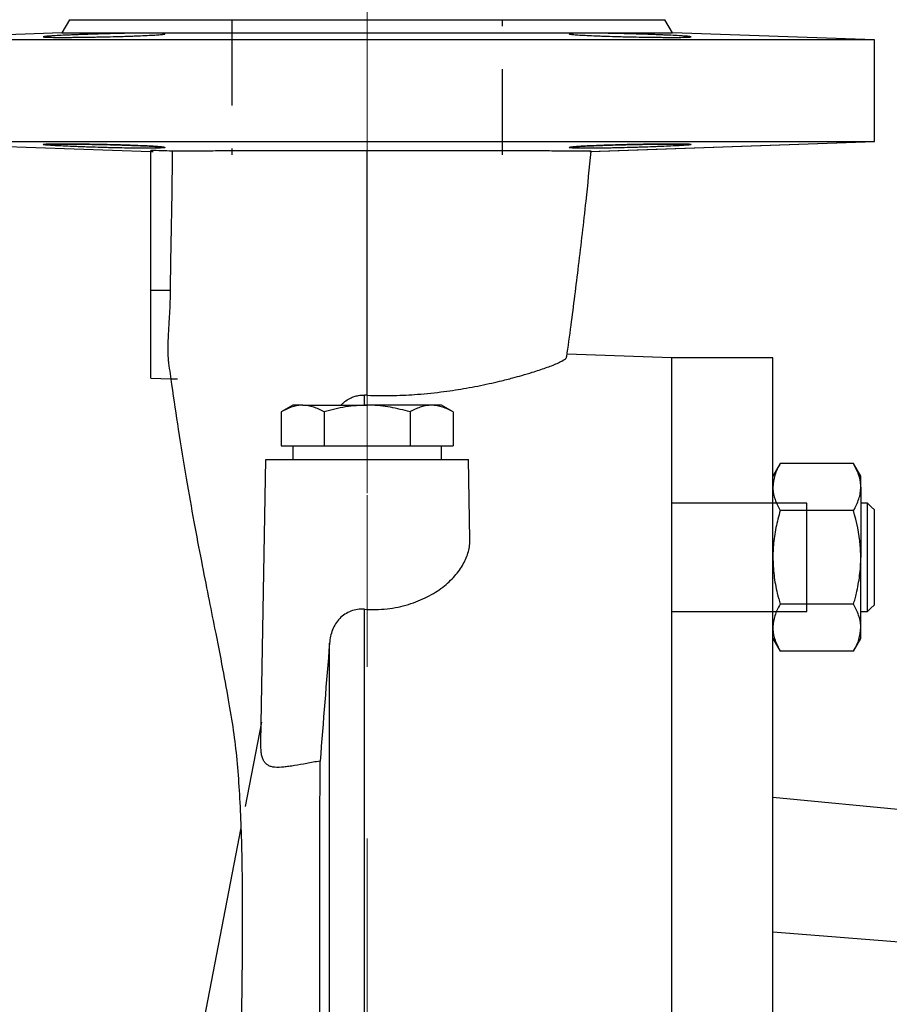
# Model space of a CAD drawing. Units: millimetres. Extents: x -4 to 213, y 0 to 297.
# Drawn here: x 49 to 62, y 167 to 181 of the extents above; entities that cross this region are included whole.
import ezdxf

# ---------------------------------------------------------------- set-up
doc = ezdxf.new("R2010")
doc.units = ezdxf.units.MM
doc.linetypes.add('CENTERX2', pattern=[20.32, 12.7, -2.54, 2.54, -2.54])
doc.linetypes.add('HIDDEN', pattern=[1.905, 1.27, -0.635])
doc.layers.add('FORMAT', color=7, linetype='Continuous')
doc.styles.add('SLDTEXTSTYLE0', font='TXT', dxfattribs={"width": 0.605})
doc.dimstyles.new('SLDDIMSTYLE1', dxfattribs={"dimtxt": 2.5, "dimasz": 2.5, "dimexe": 0, "dimexo": 0.0625, "dimtad": 1, "dimlfac": 10, "dimrnd": 1e-09, "dimzin": 12, "dimdsep": 46, "dimtxsty": 'SLDTEXTSTYLE0', "dimblk1": 'CLOSED', "dimblk2": 'CLOSED', "dimsah": 1, "dimcen": 0.09, "dimadec": 0, "dimazin": 3, "dimtfac": 1, "dimtofl": 0, "dimtmove": 0, "dimatfit": 3, "dimldrblk": 'CLOSED', "dimfxl": 0, "dimfrac": 2, "dimtolj": 1, "dimtzin": 12, "dimarcsym": 0})

# ---------------------------------------------------------------- blocks, each defined once
blk = doc.blocks.new('_Closed')
at = {"color": 0, "linetype": 'ByBlock', "lineweight": -2}
for p, q in [((-1, 0.166667), (0, 0)), ((-1, 0.166667), (-1, -0.166667)), ((0, 0), (-1, -0.166667)), ((0, 0), (-1, 0))]:
    blk.add_line(p, q, dxfattribs=at)
blk = doc.blocks.new('_D_1')
at = {"layer": 'FORMAT', "color": 7}
for p, q in [((44.474, 165.752), (44.474, 197.902)), ((54.474, 186.852), (54.474, 197.902)), ((54.474, 197.152), (44.474, 197.152))]:
    blk.add_line(p, q, dxfattribs=at)
at = {"layer": 'FORMAT', "color": 7, "xscale": 2.5, "yscale": 2.5, "rotation": 180.0000000000004}
blk.add_blockref('_Closed', (44.474, 197.152), dxfattribs=at)
at = {"layer": 'FORMAT', "color": 7, "xscale": 2.5, "yscale": 2.5}
blk.add_blockref('_Closed', (54.474, 197.152), dxfattribs=at)
at = {"layer": 'FORMAT', "color": 7, "insert": (47.125, 200.374), "char_height": 2.5, "attachment_point": 1, "style": 'SLDTEXTSTYLE0'}
blk.add_mtext('100', dxfattribs=at)
blk = doc.blocks.new('_D_2')
at = {"layer": 'FORMAT', "color": 7}
for p, q in [((44.474, 165.752), (44.474, 205.902)), ((100.274, 167.002), (100.274, 205.902)), ((44.474, 205.152), (100.274, 205.152))]:
    blk.add_line(p, q, dxfattribs=at)
at = {"layer": 'FORMAT', "color": 7, "xscale": 2.5, "yscale": 2.5, "rotation": 180.0000000000004}
blk.add_blockref('_Closed', (44.474, 205.152), dxfattribs=at)
at = {"layer": 'FORMAT', "color": 7, "xscale": 2.5, "yscale": 2.5}
blk.add_blockref('_Closed', (100.274, 205.152), dxfattribs=at)
at = {"layer": 'FORMAT', "color": 7, "insert": (70.025, 208.374), "char_height": 2.5, "attachment_point": 1, "style": 'SLDTEXTSTYLE0'}
blk.add_mtext('558', dxfattribs=at)
blk = doc.blocks.new('_D_21')
at = {"layer": 'FORMAT', "color": 7}
for p, q in [((66.974, 133.652), (66.974, 114.902)), ((54.474, 130.825), (54.474, 127.152)), ((54.474, 120.152), (54.474, 114.902)), ((54.474, 115.652), (66.974, 115.652))]:
    blk.add_line(p, q, dxfattribs=at)
at = {"layer": 'FORMAT', "color": 7, "xscale": 2.5, "yscale": 2.5, "rotation": 180.0000000000004}
blk.add_blockref('_Closed', (54.474, 115.652), dxfattribs=at)
at = {"layer": 'FORMAT', "color": 7, "xscale": 2.5, "yscale": 2.5}
blk.add_blockref('_Closed', (66.974, 115.652), dxfattribs=at)
at = {"layer": 'FORMAT', "color": 7, "insert": (58.375, 118.874), "char_height": 2.5, "attachment_point": 1, "style": 'SLDTEXTSTYLE0'}
blk.add_mtext('125', dxfattribs=at)

msp = doc.modelspace()

# ---------------------------------------------------------------- linework, layer by layer
at = {"color": 7, "linetype": 'Continuous', "lineweight": 25}
for p, q in [((50.0737, 181.1517), (49.9607, 180.956)), ((50.0737, 181.1517), (49.9607, 180.956)), ((50.0737, 181.1517), (54.4737, 181.1517)), ((50.0737, 181.1517), (54.4737, 181.1517)), ((54.4737, 181.1517), (58.8737, 181.1517)), ((54.4737, 181.1517), (58.8737, 181.1517)), ((58.9867, 180.956), (58.8737, 181.1517)), ((58.9867, 180.956), (58.8737, 181.1517)), ((49.9607, 180.956), (46.9737, 180.8517)), ((49.9607, 180.956), (46.9737, 180.8517)), ((49.9607, 180.956), (58.9867, 180.956)), ((49.9607, 180.956), (58.9867, 180.956)), ((61.9737, 180.8517), (58.9867, 180.956)), ((61.9737, 180.8517), (58.9867, 180.956)), ((61.9737, 180.8517), (46.9737, 180.8517)), ((61.9737, 180.8517), (46.9737, 180.8517)), ((61.9737, 179.3517), (61.9737, 180.8517)), ((61.9737, 179.3517), (61.9737, 180.8517)), ((46.9737, 179.3517), (51.2735, 179.2016)), ((46.9737, 179.3517), (61.9737, 179.3517)), ((46.9737, 179.3517), (51.2735, 179.2016)), ((46.9737, 179.3517), (61.9737, 179.3517)), ((57.7677, 179.2048), (61.9737, 179.3517)), ((57.7825, 179.2054), (61.9737, 179.3517)), ((51.2737, 177.1517), (51.2737, 179.218)), ((51.2737, 177.1517), (51.2737, 179.218)), ((51.2737, 175.8517), (51.2737, 177.1517)), ((51.2737, 177.1517), (51.5619, 177.1517)), ((51.2737, 175.8517), (51.2737, 177.1517)), ((58.9737, 176.1517), (57.4303, 176.2056)), ((60.4737, 176.1517), (58.9737, 176.1517)), ((58.9737, 176.1517), (58.9737, 142.3151)), ((60.4737, 142.1557), (60.4737, 176.1517)), ((51.2737, 175.8517), (51.5693, 175.844)), ((51.2737, 175.8517), (51.5693, 175.844)), ((53.3737, 175.4517), (53.2035, 175.3535)), ((53.5211, 175.4517), (53.3737, 175.4517)), ((53.5211, 175.4517), (54.4737, 175.4517)), ((55.4263, 175.4517), (54.4737, 175.4517)), ((55.5737, 175.4517), (55.4263, 175.4517)), ((55.7439, 175.3535), (55.5737, 175.4517)), ((53.2035, 175.3535), (53.2035, 174.8517)), ((53.8386, 175.3535), (53.8386, 174.8517)), ((55.1088, 175.3535), (55.1088, 174.8517)), ((55.7439, 175.3535), (55.7439, 174.8517)), ((53.2035, 174.8517), (53.5211, 174.8517)), ((53.3737, 174.8517), (53.3737, 174.6517)), ((53.5211, 174.8517), (53.8386, 174.8517)), ((53.8386, 174.8517), (54.4737, 174.8517)), ((54.4737, 174.8517), (55.1088, 174.8517)), ((55.1088, 174.8517), (55.4263, 174.8517)), ((55.4263, 174.8517), (55.7439, 174.8517)), ((55.5737, 174.6517), (55.5737, 174.8517)), ((52.9007, 170.4671), (52.9737, 174.6517)), ((52.9007, 170.4671), (52.9737, 174.6517)), ((52.9737, 174.6517), (55.9737, 174.6517)), ((52.9737, 174.6517), (55.9737, 174.6517)), ((55.9943, 173.4724), (55.9737, 174.6517)), ((55.9943, 173.4724), (55.9737, 174.6517)), ((60.5809, 174.5885), (60.4737, 174.4028)), ((61.6665, 174.5885), (60.5809, 174.5885)), ((61.7737, 174.4028), (61.6665, 174.5885)), ((61.7737, 174.242), (61.7737, 174.4028)), ((61.7737, 174.242), (61.7737, 173.2028)), ((60.9737, 174.0028), (58.9737, 174.0028)), ((60.9737, 172.4028), (60.9737, 174.0028)), ((61.8737, 174.0028), (61.7737, 174.0028)), ((61.6665, 173.8956), (60.5809, 173.8956)), ((61.7737, 172.1636), (61.7737, 173.2028)), ((61.6665, 172.51), (60.5809, 172.51)), ((54.4326, 148.3007), (54.4326, 172.4352)), ((58.9737, 172.4028), (60.9737, 172.4028)), ((61.7737, 172.4028), (61.8737, 172.4028)), ((61.7737, 172.0028), (61.7737, 172.1636)), ((53.9178, 148.7971), (53.9178, 171.9352)), ((60.4737, 172.0028), (60.5809, 171.8172)), ((61.6665, 171.8172), (61.7737, 172.0028)), ((61.6665, 171.8172), (60.5809, 171.8172)), ((66.6737, 169.0517), (60.4737, 169.6517)), ((52.6081, 169.2034), (51.769, 164.8819)), ((52.6081, 169.2034), (51.769, 164.8819)), ((66.6737, 167.1709), (60.4737, 167.6624))]:
    msp.add_line(p, q, dxfattribs=at)
at = {"color": 7, "linetype": 'HIDDEN', "lineweight": 25}
for p, q in [((52.4737, 181.1517), (52.4737, 179.1517)), ((56.4737, 179.1517), (56.4737, 181.1517)), ((51.2737, 179.205), (51.3091, 179.2038)), ((51.5693, 175.844), (51.6694, 175.8413)), ((52.9114, 170.7654), (52.6081, 169.2034))]:
    msp.add_line(p, q, dxfattribs=at)
at = {"color": 1, "linetype": 'Continuous', "lineweight": 25}
msp.add_line((54.4326, 175.4517), (54.4326, 175.6008), dxfattribs=at)
at = {"color": 7, "linetype": 'Continuous', "lineweight": 25, "flags": 128}
for points in [[(61.9737, 173.9028), (61.9281, 173.9484), (61.873, 174.0035)], [(61.873, 172.4021), (61.9186, 172.4477), (61.9737, 172.5028)]]:
    msp.add_lwpolyline(points, dxfattribs=at)
at = {"color": 7, "linetype": 'Continuous', "lineweight": 25}
for points, knots in [([(51.4846, 180.9423), (51.4846, 180.9407), (51.4788, 180.9389), (51.4616, 180.9362), (51.4545, 180.9352), (51.4374, 180.9333), (51.4273, 180.9323), (51.3935, 180.9292), (51.3659, 180.9272), (51.3006, 180.9231), (51.2626, 180.921), (51.1796, 180.917), (51.1344, 180.915), (51.0606, 180.9121), (51.0351, 180.9111), (50.9831, 180.9093), (50.9301, 180.9075), (50.8749, 180.9058), (50.8186, 180.9041), (50.7897, 180.9033), (50.7026, 180.9009), (50.6442, 180.8995), (50.5562, 180.8976), (50.5267, 180.8969), (50.4678, 180.8958), (50.4383, 180.8952), (50.3517, 180.8937), (50.2956, 180.8929), (50.2139, 180.8919), (50.1869, 180.8916), (50.1347, 180.891), (50.1095, 180.8908), (50.0363, 180.8903), (49.9908, 180.8901), (49.9067, 180.8901), (49.8694, 180.8903), (49.8204, 180.8908), (49.8053, 180.891), (49.7774, 180.8915), (49.7646, 180.8918), (49.7307, 180.8929), (49.7136, 180.8937), (49.6905, 180.8957), (49.6846, 180.8969), (49.6846, 180.8995), (49.6904, 180.9009), (49.7076, 180.9032), (49.7147, 180.904), (49.7318, 180.9057), (49.7419, 180.9066), (49.7757, 180.9092), (49.8034, 180.9111), (49.8686, 180.915), (49.9066, 180.917), (49.9896, 180.921), (50.0349, 180.9231), (50.1087, 180.9262), (50.1342, 180.9272), (50.1861, 180.9292), (50.2392, 180.9313), (50.2944, 180.9332), (50.3507, 180.9352), (50.3795, 180.9361), (50.4666, 180.9389), (50.525, 180.9407), (50.613, 180.9431), (50.6425, 180.9439), (50.7015, 180.9454), (50.7309, 180.9461), (50.8174, 180.9481), (50.8736, 180.9492), (50.9553, 180.9506), (50.9823, 180.951), (51.0344, 180.9517), (51.0597, 180.952), (51.1329, 180.9527), (51.1784, 180.953), (51.2624, 180.953), (51.2998, 180.9527), (51.3487, 180.952), (51.3639, 180.9517), (51.3918, 180.951), (51.4046, 180.9506), (51.4385, 180.9492), (51.4555, 180.9481), (51.4786, 180.9455), (51.4846, 180.944), (51.4846, 180.9423)], [0, 0, 0, 0, 0.03125, 0.03125, 0.046875, 0.046875, 0.0625, 0.0625, 0.09375, 0.09375, 0.125, 0.125, 0.15625, 0.15625, 0.171875, 0.171875, 0.1875, 0.203125, 0.203125, 0.21875, 0.21875, 0.25, 0.25, 0.265625, 0.265625, 0.28125, 0.28125, 0.3125, 0.3125, 0.328125, 0.328125, 0.34375, 0.34375, 0.375, 0.375, 0.40625, 0.40625, 0.421875, 0.421875, 0.4375, 0.4375, 0.46875, 0.46875, 0.5, 0.5, 0.53125, 0.53125, 0.546875, 0.546875, 0.5625, 0.5625, 0.59375, 0.59375, 0.625, 0.625, 0.65625, 0.65625, 0.671875, 0.671875, 0.6875, 0.703125, 0.703125, 0.71875, 0.71875, 0.75, 0.75, 0.765625, 0.765625, 0.78125, 0.78125, 0.8125, 0.8125, 0.828125, 0.828125, 0.84375, 0.84375, 0.875, 0.875, 0.90625, 0.90625, 0.921875, 0.921875, 0.9375, 0.9375, 0.96875, 0.96875, 1, 1, 1, 1]), ([(51.4846, 180.9423), (51.4846, 180.9407), (51.4788, 180.9389), (51.4616, 180.9362), (51.4545, 180.9352), (51.4374, 180.9333), (51.4273, 180.9323), (51.3935, 180.9292), (51.3659, 180.9272), (51.3006, 180.9231), (51.2626, 180.921), (51.1796, 180.917), (51.1344, 180.915), (51.0606, 180.9121), (51.0351, 180.9111), (50.9831, 180.9093), (50.9301, 180.9075), (50.8749, 180.9058), (50.8186, 180.9041), (50.7897, 180.9033), (50.7026, 180.9009), (50.6442, 180.8995), (50.5562, 180.8976), (50.5267, 180.8969), (50.4678, 180.8958), (50.4383, 180.8952), (50.3517, 180.8937), (50.2956, 180.8929), (50.2139, 180.8919), (50.1869, 180.8916), (50.1347, 180.891), (50.1095, 180.8908), (50.0363, 180.8903), (49.9908, 180.8901), (49.9067, 180.8901), (49.8694, 180.8903), (49.8204, 180.8908), (49.8053, 180.891), (49.7774, 180.8915), (49.7646, 180.8918), (49.7307, 180.8929), (49.7136, 180.8937), (49.6905, 180.8957), (49.6846, 180.8969), (49.6846, 180.8995), (49.6904, 180.9009), (49.7076, 180.9032), (49.7147, 180.904), (49.7318, 180.9057), (49.7419, 180.9066), (49.7757, 180.9092), (49.8034, 180.9111), (49.8686, 180.915), (49.9066, 180.917), (49.9896, 180.921), (50.0349, 180.9231), (50.1087, 180.9262), (50.1342, 180.9272), (50.1861, 180.9292), (50.2392, 180.9313), (50.2944, 180.9332), (50.3507, 180.9352), (50.3795, 180.9361), (50.4666, 180.9389), (50.525, 180.9407), (50.613, 180.9431), (50.6425, 180.9439), (50.7015, 180.9454), (50.7309, 180.9461), (50.8174, 180.9481), (50.8736, 180.9492), (50.9553, 180.9506), (50.9823, 180.951), (51.0344, 180.9517), (51.0597, 180.952), (51.1329, 180.9527), (51.1784, 180.953), (51.2624, 180.953), (51.2998, 180.9527), (51.3487, 180.952), (51.3639, 180.9517), (51.3918, 180.951), (51.4046, 180.9506), (51.4385, 180.9492), (51.4555, 180.9481), (51.4786, 180.9455), (51.4846, 180.944), (51.4846, 180.9423)], [0, 0, 0, 0, 0.03125, 0.03125, 0.046875, 0.046875, 0.0625, 0.0625, 0.09375, 0.09375, 0.125, 0.125, 0.15625, 0.15625, 0.171875, 0.171875, 0.1875, 0.203125, 0.203125, 0.21875, 0.21875, 0.25, 0.25, 0.265625, 0.265625, 0.28125, 0.28125, 0.3125, 0.3125, 0.328125, 0.328125, 0.34375, 0.34375, 0.375, 0.375, 0.40625, 0.40625, 0.421875, 0.421875, 0.4375, 0.4375, 0.46875, 0.46875, 0.5, 0.5, 0.53125, 0.53125, 0.546875, 0.546875, 0.5625, 0.5625, 0.59375, 0.59375, 0.625, 0.625, 0.65625, 0.65625, 0.671875, 0.671875, 0.6875, 0.703125, 0.703125, 0.71875, 0.71875, 0.75, 0.75, 0.765625, 0.765625, 0.78125, 0.78125, 0.8125, 0.8125, 0.828125, 0.828125, 0.84375, 0.84375, 0.875, 0.875, 0.90625, 0.90625, 0.921875, 0.921875, 0.9375, 0.9375, 0.96875, 0.96875, 1, 1, 1, 1]), ([(59.2628, 180.8982), (59.2628, 180.8969), (59.257, 180.8957), (59.2398, 180.8942), (59.2327, 180.8938), (59.2156, 180.8929), (59.2055, 180.8925), (59.1716, 180.8915), (59.144, 180.891), (59.0787, 180.8903), (59.0406, 180.8901), (58.9576, 180.8901), (58.9123, 180.8903), (58.8385, 180.8908), (58.8129, 180.891), (58.7609, 180.8916), (58.7078, 180.8921), (58.6526, 180.8929), (58.5963, 180.8938), (58.5674, 180.8942), (58.4802, 180.8957), (58.4218, 180.8969), (58.3338, 180.8988), (58.3044, 180.8995), (58.2454, 180.9009), (58.216, 180.9017), (58.1294, 180.904), (58.0733, 180.9057), (57.9916, 180.9083), (57.9647, 180.9093), (57.9125, 180.9111), (57.8873, 180.9121), (57.8142, 180.915), (57.7688, 180.9169), (57.6847, 180.921), (57.6474, 180.9231), (57.5985, 180.9261), (57.5834, 180.9272), (57.5555, 180.9292), (57.5428, 180.9302), (57.5089, 180.9332), (57.4918, 180.9352), (57.4688, 180.9389), (57.4628, 180.9407), (57.4628, 180.944), (57.4686, 180.9455), (57.4858, 180.9474), (57.4929, 180.948), (57.51, 180.9492), (57.5201, 180.9497), (57.554, 180.9511), (57.5816, 180.9518), (57.6469, 180.9527), (57.685, 180.953), (57.768, 180.953), (57.8134, 180.9527), (57.8872, 180.952), (57.9127, 180.9517), (57.9647, 180.951), (58.0178, 180.9502), (58.073, 180.9492), (58.1294, 180.948), (58.1582, 180.9474), (58.2453, 180.9454), (58.3037, 180.944), (58.3918, 180.9415), (58.4212, 180.9407), (58.4802, 180.9389), (58.5096, 180.938), (58.5961, 180.9352), (58.6522, 180.9333), (58.7339, 180.9303), (58.7609, 180.9292), (58.813, 180.9272), (58.8382, 180.9262), (58.9113, 180.9231), (58.9568, 180.9211), (59.0408, 180.917), (59.0781, 180.915), (59.127, 180.9121), (59.1421, 180.9112), (59.17, 180.9093), (59.1828, 180.9084), (59.2167, 180.9057), (59.2338, 180.9041), (59.2568, 180.9009), (59.2628, 180.8995), (59.2628, 180.8982)], [0, 0, 0, 0, 0.03125, 0.03125, 0.046875, 0.046875, 0.0625, 0.0625, 0.09375, 0.09375, 0.125, 0.125, 0.15625, 0.15625, 0.171875, 0.171875, 0.1875, 0.203125, 0.203125, 0.21875, 0.21875, 0.25, 0.25, 0.265625, 0.265625, 0.28125, 0.28125, 0.3125, 0.3125, 0.328125, 0.328125, 0.34375, 0.34375, 0.375, 0.375, 0.40625, 0.40625, 0.421875, 0.421875, 0.4375, 0.4375, 0.46875, 0.46875, 0.5, 0.5, 0.53125, 0.53125, 0.546875, 0.546875, 0.5625, 0.5625, 0.59375, 0.59375, 0.625, 0.625, 0.65625, 0.65625, 0.671875, 0.671875, 0.6875, 0.703125, 0.703125, 0.71875, 0.71875, 0.75, 0.75, 0.765625, 0.765625, 0.78125, 0.78125, 0.8125, 0.8125, 0.828125, 0.828125, 0.84375, 0.84375, 0.875, 0.875, 0.90625, 0.90625, 0.921875, 0.921875, 0.9375, 0.9375, 0.96875, 0.96875, 1, 1, 1, 1]), ([(59.2628, 180.8982), (59.2628, 180.8969), (59.257, 180.8957), (59.2398, 180.8942), (59.2327, 180.8938), (59.2156, 180.8929), (59.2055, 180.8925), (59.1716, 180.8915), (59.144, 180.891), (59.0787, 180.8903), (59.0406, 180.8901), (58.9576, 180.8901), (58.9123, 180.8903), (58.8385, 180.8908), (58.8129, 180.891), (58.7609, 180.8916), (58.7078, 180.8921), (58.6526, 180.8929), (58.5963, 180.8938), (58.5674, 180.8942), (58.4802, 180.8957), (58.4218, 180.8969), (58.3338, 180.8988), (58.3044, 180.8995), (58.2454, 180.9009), (58.216, 180.9017), (58.1294, 180.904), (58.0733, 180.9057), (57.9916, 180.9083), (57.9647, 180.9093), (57.9125, 180.9111), (57.8873, 180.9121), (57.8142, 180.915), (57.7688, 180.9169), (57.6847, 180.921), (57.6474, 180.9231), (57.5985, 180.9261), (57.5834, 180.9272), (57.5555, 180.9292), (57.5428, 180.9302), (57.5089, 180.9332), (57.4918, 180.9352), (57.4688, 180.9389), (57.4628, 180.9407), (57.4628, 180.944), (57.4686, 180.9455), (57.4858, 180.9474), (57.4929, 180.948), (57.51, 180.9492), (57.5201, 180.9497), (57.554, 180.9511), (57.5816, 180.9518), (57.6469, 180.9527), (57.685, 180.953), (57.768, 180.953), (57.8134, 180.9527), (57.8872, 180.952), (57.9127, 180.9517), (57.9647, 180.951), (58.0178, 180.9502), (58.073, 180.9492), (58.1294, 180.948), (58.1582, 180.9474), (58.2453, 180.9454), (58.3037, 180.944), (58.3918, 180.9415), (58.4212, 180.9407), (58.4802, 180.9389), (58.5096, 180.938), (58.5961, 180.9352), (58.6522, 180.9333), (58.7339, 180.9303), (58.7609, 180.9292), (58.813, 180.9272), (58.8382, 180.9262), (58.9113, 180.9231), (58.9568, 180.9211), (59.0408, 180.917), (59.0781, 180.915), (59.127, 180.9121), (59.1421, 180.9112), (59.17, 180.9093), (59.1828, 180.9084), (59.2167, 180.9057), (59.2338, 180.9041), (59.2568, 180.9009), (59.2628, 180.8995), (59.2628, 180.8982)], [0, 0, 0, 0, 0.03125, 0.03125, 0.046875, 0.046875, 0.0625, 0.0625, 0.09375, 0.09375, 0.125, 0.125, 0.15625, 0.15625, 0.171875, 0.171875, 0.1875, 0.203125, 0.203125, 0.21875, 0.21875, 0.25, 0.25, 0.265625, 0.265625, 0.28125, 0.28125, 0.3125, 0.3125, 0.328125, 0.328125, 0.34375, 0.34375, 0.375, 0.375, 0.40625, 0.40625, 0.421875, 0.421875, 0.4375, 0.4375, 0.46875, 0.46875, 0.5, 0.5, 0.53125, 0.53125, 0.546875, 0.546875, 0.5625, 0.5625, 0.59375, 0.59375, 0.625, 0.625, 0.65625, 0.65625, 0.671875, 0.671875, 0.6875, 0.703125, 0.703125, 0.71875, 0.71875, 0.75, 0.75, 0.765625, 0.765625, 0.78125, 0.78125, 0.8125, 0.8125, 0.828125, 0.828125, 0.84375, 0.84375, 0.875, 0.875, 0.90625, 0.90625, 0.921875, 0.921875, 0.9375, 0.9375, 0.96875, 0.96875, 1, 1, 1, 1]), ([(51.4846, 179.2611), (51.4846, 179.2627), (51.4788, 179.2645), (51.4616, 179.2673), (51.4545, 179.2682), (51.4374, 179.2702), (51.4273, 179.2712), (51.3935, 179.2742), (51.3659, 179.2762), (51.3006, 179.2803), (51.2626, 179.2824), (51.1796, 179.2864), (51.1344, 179.2884), (51.0606, 179.2913), (51.0351, 179.2923), (50.9831, 179.2942), (50.9301, 179.296), (50.8749, 179.2977), (50.8186, 179.2993), (50.7897, 179.3002), (50.7026, 179.3025), (50.6442, 179.3039), (50.5562, 179.3059), (50.5267, 179.3065), (50.4678, 179.3076), (50.4383, 179.3082), (50.3517, 179.3097), (50.2956, 179.3105), (50.2139, 179.3116), (50.1869, 179.3119), (50.1347, 179.3124), (50.1095, 179.3126), (50.0363, 179.3131), (49.9908, 179.3133), (49.9067, 179.3133), (49.8694, 179.3131), (49.8204, 179.3126), (49.8053, 179.3124), (49.7774, 179.3119), (49.7646, 179.3116), (49.7307, 179.3106), (49.7136, 179.3097), (49.6905, 179.3077), (49.6846, 179.3066), (49.6846, 179.3039), (49.6904, 179.3025), (49.7076, 179.3002), (49.7147, 179.2994), (49.7318, 179.2977), (49.7419, 179.2968), (49.7757, 179.2942), (49.8034, 179.2923), (49.8686, 179.2885), (49.9066, 179.2865), (49.9896, 179.2824), (50.0349, 179.2804), (50.1086, 179.2773), (50.1342, 179.2762), (50.1861, 179.2742), (50.2392, 179.2722), (50.2944, 179.2702), (50.3507, 179.2683), (50.3795, 179.2673), (50.4666, 179.2645), (50.525, 179.2627), (50.613, 179.2603), (50.6425, 179.2595), (50.7014, 179.258), (50.7309, 179.2573), (50.8174, 179.2554), (50.8735, 179.2542), (50.9553, 179.2528), (50.9823, 179.2524), (51.0344, 179.2517), (51.0597, 179.2514), (51.1329, 179.2507), (51.1784, 179.2504), (51.2624, 179.2504), (51.2998, 179.2507), (51.3487, 179.2514), (51.3639, 179.2517), (51.3918, 179.2524), (51.4046, 179.2528), (51.4385, 179.2542), (51.4555, 179.2553), (51.4786, 179.2579), (51.4846, 179.2594), (51.4846, 179.2611)], [0, 0, 0, 0, 0.03125, 0.03125, 0.046875, 0.046875, 0.0625, 0.0625, 0.09375, 0.09375, 0.125, 0.125, 0.15625, 0.15625, 0.171875, 0.171875, 0.1875, 0.203125, 0.203125, 0.21875, 0.21875, 0.25, 0.25, 0.265625, 0.265625, 0.28125, 0.28125, 0.3125, 0.3125, 0.328125, 0.328125, 0.34375, 0.34375, 0.375, 0.375, 0.40625, 0.40625, 0.421875, 0.421875, 0.4375, 0.4375, 0.46875, 0.46875, 0.5, 0.5, 0.53125, 0.53125, 0.546875, 0.546875, 0.5625, 0.5625, 0.59375, 0.59375, 0.625, 0.625, 0.65625, 0.65625, 0.671875, 0.671875, 0.6875, 0.703125, 0.703125, 0.71875, 0.71875, 0.75, 0.75, 0.765625, 0.765625, 0.78125, 0.78125, 0.8125, 0.8125, 0.828125, 0.828125, 0.84375, 0.84375, 0.875, 0.875, 0.90625, 0.90625, 0.921875, 0.921875, 0.9375, 0.9375, 0.96875, 0.96875, 1, 1, 1, 1]), ([(51.4846, 179.2611), (51.4846, 179.2627), (51.4788, 179.2645), (51.4616, 179.2673), (51.4545, 179.2682), (51.4374, 179.2702), (51.4273, 179.2712), (51.3935, 179.2742), (51.3659, 179.2762), (51.3006, 179.2803), (51.2626, 179.2824), (51.1796, 179.2864), (51.1344, 179.2884), (51.0606, 179.2913), (51.0351, 179.2923), (50.9831, 179.2942), (50.9301, 179.296), (50.8749, 179.2977), (50.8186, 179.2993), (50.7897, 179.3002), (50.7026, 179.3025), (50.6442, 179.3039), (50.5562, 179.3059), (50.5267, 179.3065), (50.4678, 179.3076), (50.4383, 179.3082), (50.3517, 179.3097), (50.2956, 179.3105), (50.2139, 179.3116), (50.1869, 179.3119), (50.1347, 179.3124), (50.1095, 179.3126), (50.0363, 179.3131), (49.9908, 179.3133), (49.9067, 179.3133), (49.8694, 179.3131), (49.8204, 179.3126), (49.8053, 179.3124), (49.7774, 179.3119), (49.7646, 179.3116), (49.7307, 179.3106), (49.7136, 179.3097), (49.6905, 179.3077), (49.6846, 179.3066), (49.6846, 179.3052)], [0, 0, 0, 0, 0.0625, 0.0625, 0.09375, 0.09375, 0.125, 0.125, 0.1875, 0.1875, 0.25, 0.25, 0.3125, 0.3125, 0.34375, 0.34375, 0.375, 0.40625, 0.40625, 0.4375, 0.4375, 0.5, 0.5, 0.53125, 0.53125, 0.5625, 0.5625, 0.625, 0.625, 0.65625, 0.65625, 0.6875, 0.6875, 0.75, 0.75, 0.8125, 0.8125, 0.84375, 0.84375, 0.875, 0.875, 0.9375, 0.9375, 1, 1, 1, 1]), ([(51.5891, 179.2087), (51.5906, 178.8658), (51.5848, 178.523), (51.5712, 177.8374), (51.5635, 177.4946), (51.5619, 177.1517)], [0, 0, 0, 0, 0.5, 0.5, 1, 1, 1, 1]), ([(51.5891, 179.2087), (51.5906, 178.8658), (51.5848, 178.523), (51.5712, 177.8374), (51.5635, 177.4946), (51.5619, 177.1517)], [0, 0, 0, 0, 0.5, 0.5, 1, 1, 1, 1]), ([(54.4737, 179.214), (54.3253, 179.2138), (54.1789, 179.2137), (53.8897, 179.2133), (53.747, 179.2131), (53.5356, 179.2128), (53.4656, 179.2127), (53.3266, 179.2125), (53.2579, 179.2124), (53.0559, 179.2121), (52.926, 179.2119), (52.6757, 179.2114), (52.5553, 179.2112), (52.3819, 179.2108), (52.3252, 179.2107), (52.2162, 179.2104), (52.1635, 179.2103), (52.0108, 179.21), (51.9162, 179.2097), (51.7416, 179.2092), (51.6615, 179.209), (51.5891, 179.2087)], [0, 0, 0, 0, 0.125, 0.125, 0.25, 0.25, 0.3125, 0.3125, 0.375, 0.375, 0.5, 0.5, 0.625, 0.625, 0.6875, 0.6875, 0.75, 0.75, 0.875, 0.875, 1, 1, 1, 1]), ([(54.4737, 179.214), (54.3253, 179.2138), (54.1789, 179.2137), (53.8897, 179.2133), (53.747, 179.2131), (53.5356, 179.2128), (53.4656, 179.2127), (53.3266, 179.2125), (53.2579, 179.2124), (53.0559, 179.2121), (52.926, 179.2119), (52.6757, 179.2114), (52.5553, 179.2112), (52.3819, 179.2108), (52.3252, 179.2107), (52.2162, 179.2104), (52.1635, 179.2103), (52.0108, 179.21), (51.9162, 179.2097), (51.7416, 179.2092), (51.6615, 179.209), (51.5891, 179.2087)], [0, 0, 0, 0, 0.125, 0.125, 0.25, 0.25, 0.3125, 0.3125, 0.375, 0.375, 0.5, 0.5, 0.625, 0.625, 0.6875, 0.6875, 0.75, 0.75, 0.875, 0.875, 1, 1, 1, 1]), ([(57.7848, 179.2057), (57.7858, 179.2058), (57.7943, 179.2059), (57.774, 179.2063), (57.7411, 179.207), (57.6698, 179.2077), (57.5871, 179.2083), (57.4757, 179.209), (57.3016, 179.2099), (57.0786, 179.2108), (56.8583, 179.2115), (56.6617, 179.2121), (56.3655, 179.2129), (56.0581, 179.2135), (55.6856, 179.214), (55.3358, 179.2143), (54.9728, 179.2143), (54.6811, 179.2142), (54.543, 179.2141), (54.4737, 179.214)], [0, 0, 0, 0, 0.0061813, 0.0495598, 0.1154167, 0.1819445, 0.2258855, 0.2700242, 0.3539203, 0.4424646, 0.4919609, 0.5454443, 0.5993154, 0.7109297, 0.7506509, 0.833246, 0.9211889, 0.9605029, 1, 1, 1, 1]), ([(54.4737, 175.599), (54.4737, 175.7622), (54.4737, 175.9232), (54.4737, 176.2403), (54.4737, 176.3963), (54.4737, 176.8571), (54.4737, 177.1543), (54.4737, 177.7401), (54.4737, 178.029), (54.4737, 178.4677), (54.4737, 178.6148), (54.4737, 178.912), (54.4737, 179.0622), (54.4737, 179.214)], [0, 0, 0, 0, 0.125, 0.125, 0.25, 0.25, 0.5, 0.5, 0.75, 0.75, 0.875, 0.875, 1, 1, 1, 1]), ([(57.4247, 176.1657), (57.4465, 176.3212), (57.5077, 176.7582), (57.6038, 177.5278), (57.7042, 178.3863), (57.7618, 178.9592), (57.7865, 179.2055)], [0, 0, 0, 0, 0.1627909, 0.4576177, 0.7667536, 1, 1, 1, 1]), ([(57.4247, 176.1657), (57.4465, 176.3212), (57.5077, 176.7582), (57.6038, 177.5278), (57.7042, 178.3862), (57.7617, 178.9589), (57.7865, 179.2051)], [0, 0, 0, 0, 0.1628108, 0.4576737, 0.7668474, 1, 1, 1, 1]), ([(59.2628, 179.3052), (59.2628, 179.3066), (59.257, 179.3077), (59.2398, 179.3092), (59.2327, 179.3097), (59.2156, 179.3105), (59.2055, 179.3109), (59.1716, 179.3119), (59.144, 179.3124), (59.0787, 179.3131), (59.0406, 179.3133), (58.9576, 179.3133), (58.9123, 179.3131), (58.8385, 179.3126), (58.8129, 179.3124), (58.7609, 179.3119), (58.7078, 179.3113), (58.6526, 179.3105), (58.5962, 179.3097), (58.5674, 179.3092), (58.4802, 179.3077), (58.4218, 179.3065), (58.3338, 179.3046), (58.3044, 179.3039), (58.2454, 179.3025), (58.216, 179.3017), (58.1294, 179.2994), (58.0733, 179.2977), (57.9916, 179.2951), (57.9647, 179.2942), (57.9125, 179.2923), (57.8873, 179.2914), (57.8142, 179.2885), (57.7688, 179.2865), (57.6847, 179.2824), (57.6474, 179.2803), (57.5985, 179.2773), (57.5834, 179.2763), (57.5555, 179.2742), (57.5428, 179.2732), (57.5089, 179.2702), (57.4918, 179.2682), (57.4688, 179.2645), (57.4628, 179.2627), (57.4628, 179.2594), (57.4686, 179.258), (57.4858, 179.256), (57.4929, 179.2554), (57.51, 179.2543), (57.5201, 179.2537), (57.554, 179.2523), (57.5816, 179.2516), (57.6469, 179.2507), (57.685, 179.2504), (57.768, 179.2504), (57.8134, 179.2507), (57.8872, 179.2514), (57.9127, 179.2517), (57.9647, 179.2524), (58.0178, 179.2532), (58.073, 179.2542), (58.1294, 179.2554), (58.1582, 179.256), (58.2454, 179.258), (58.3037, 179.2595), (58.3918, 179.2619), (58.4212, 179.2627), (58.4802, 179.2645), (58.5096, 179.2654), (58.5961, 179.2682), (58.6522, 179.2701), (58.7339, 179.2732), (58.7609, 179.2742), (58.813, 179.2762), (58.8382, 179.2772), (58.9113, 179.2803), (58.9568, 179.2824), (59.0408, 179.2865), (59.0781, 179.2884), (59.127, 179.2913), (59.1421, 179.2923), (59.17, 179.2941), (59.1828, 179.2951), (59.2167, 179.2977), (59.2338, 179.2994), (59.2568, 179.3025), (59.2628, 179.3039), (59.2628, 179.3052)], [0, 0, 0, 0, 0.03125, 0.03125, 0.046875, 0.046875, 0.0625, 0.0625, 0.09375, 0.09375, 0.125, 0.125, 0.15625, 0.15625, 0.171875, 0.171875, 0.1875, 0.203125, 0.203125, 0.21875, 0.21875, 0.25, 0.25, 0.265625, 0.265625, 0.28125, 0.28125, 0.3125, 0.3125, 0.328125, 0.328125, 0.34375, 0.34375, 0.375, 0.375, 0.40625, 0.40625, 0.421875, 0.421875, 0.4375, 0.4375, 0.46875, 0.46875, 0.5, 0.5, 0.53125, 0.53125, 0.546875, 0.546875, 0.5625, 0.5625, 0.59375, 0.59375, 0.625, 0.625, 0.65625, 0.65625, 0.671875, 0.671875, 0.6875, 0.703125, 0.703125, 0.71875, 0.71875, 0.75, 0.75, 0.765625, 0.765625, 0.78125, 0.78125, 0.8125, 0.8125, 0.828125, 0.828125, 0.84375, 0.84375, 0.875, 0.875, 0.90625, 0.90625, 0.921875, 0.921875, 0.9375, 0.9375, 0.96875, 0.96875, 1, 1, 1, 1]), ([(59.2628, 179.3052), (59.2628, 179.3066), (59.257, 179.3077), (59.2398, 179.3092), (59.2327, 179.3097), (59.2156, 179.3105), (59.2055, 179.3109), (59.1716, 179.3119), (59.144, 179.3124), (59.0787, 179.3131), (59.0406, 179.3133), (58.9576, 179.3133), (58.9123, 179.3131), (58.8385, 179.3126), (58.8129, 179.3124), (58.7609, 179.3119), (58.7078, 179.3113), (58.6526, 179.3105), (58.5962, 179.3097), (58.5674, 179.3092), (58.4802, 179.3077), (58.4218, 179.3065), (58.3338, 179.3046), (58.3044, 179.3039), (58.2454, 179.3025), (58.216, 179.3017), (58.1294, 179.2994), (58.0733, 179.2977), (57.9916, 179.2951), (57.9647, 179.2942), (57.9125, 179.2923), (57.8873, 179.2914), (57.8142, 179.2885), (57.7688, 179.2865), (57.6847, 179.2824), (57.6474, 179.2803), (57.5985, 179.2773), (57.5834, 179.2763), (57.5555, 179.2742), (57.5428, 179.2732), (57.5089, 179.2702), (57.4918, 179.2682), (57.4688, 179.2645), (57.4628, 179.2627), (57.4628, 179.2611)], [0, 0, 0, 0, 0.0625, 0.0625, 0.09375, 0.09375, 0.125, 0.125, 0.1875, 0.1875, 0.25, 0.25, 0.3125, 0.3125, 0.34375, 0.34375, 0.375, 0.40625, 0.40625, 0.4375, 0.4375, 0.5, 0.5, 0.53125, 0.53125, 0.5625, 0.5625, 0.625, 0.625, 0.65625, 0.65625, 0.6875, 0.6875, 0.75, 0.75, 0.8125, 0.8125, 0.84375, 0.84375, 0.875, 0.875, 0.9375, 0.9375, 1, 1, 1, 1]), ([(51.5619, 177.1517), (51.5617, 177.1266), (51.5608, 177.0379), (51.5551, 176.8926), (51.5437, 176.6904), (51.5321, 176.5055), (51.5267, 176.3644), (51.5254, 176.2527), (51.527, 176.1583), (51.5346, 176.0971), (51.5377, 176.0723)], [0, 0, 0, 0, 0.059068, 0.2091458, 0.3440713, 0.5529957, 0.687639, 0.7469202, 0.8975602, 1, 1, 1, 1]), ([(54.4737, 175.599), (54.5414, 175.597), (54.7362, 175.5912), (54.9869, 175.5976), (55.3012, 175.6174), (55.6068, 175.6501), (55.8962, 175.6954), (56.1728, 175.7474), (56.4058, 175.7991), (56.6146, 175.8521), (56.7748, 175.8962), (56.9048, 175.9349), (57.0209, 175.9721), (57.1168, 176.005), (57.206, 176.0381), (57.2884, 176.0719), (57.3681, 176.1104), (57.4189, 176.1432), (57.4217, 176.16), (57.4227, 176.1659)], [0, 0, 0, 0, 0.0384307, 0.1105583, 0.1441114, 0.2276053, 0.3050579, 0.3482009, 0.4394686, 0.5016662, 0.5470339, 0.6067086, 0.6516833, 0.696941, 0.7450833, 0.7988917, 0.8588881, 0.9497913, 1, 1, 1, 1]), ([(51.5376, 176.0723), (51.5522, 175.9665), (51.5985, 175.6292), (51.6852, 175.0571), (51.7956, 174.3741), (51.9109, 173.7276), (52.0214, 173.1499), (52.1246, 172.6296), (52.2314, 172.0946), (52.3363, 171.5614), (52.4315, 171.0376), (52.5035, 170.6045), (52.5532, 170.1637), (52.5869, 169.7046), (52.6097, 169.2096), (52.6217, 168.73), (52.627, 168.2858), (52.6283, 167.8991), (52.6272, 167.5271), (52.6243, 167.1701), (52.6199, 166.7971), (52.6134, 166.3733), (52.6042, 165.8668), (52.5921, 165.271), (52.5774, 164.5816), (52.5614, 163.8199), (52.5469, 163.0429), (52.536, 162.3136), (52.5293, 161.6704), (52.5255, 161.1179), (52.5235, 160.6502), (52.5226, 160.2187), (52.5225, 159.769), (52.5234, 159.2764), (52.5253, 158.7708), (52.5282, 158.2492), (52.5321, 157.7009), (52.5375, 157.0954), (52.5442, 156.4406), (52.5526, 155.7313), (52.5624, 154.9711), (52.5733, 154.1784), (52.5848, 153.3775), (52.5972, 152.5103), (52.6063, 151.8652), (52.6106, 151.502), (52.6112, 151.4555)], [0, 0, 0, 0, 0.0118399, 0.0377752, 0.0677798, 0.0965546, 0.1241572, 0.1506161, 0.1759432, 0.2104247, 0.2428381, 0.2730653, 0.3013142, 0.3281387, 0.3547851, 0.3813972, 0.3999925, 0.417679, 0.4339048, 0.4486465, 0.4628767, 0.4797427, 0.4994782, 0.5220757, 0.5475181, 0.5757796, 0.604125, 0.6291875, 0.6509782, 0.6695181, 0.6848204, 0.6977853, 0.7125231, 0.7295108, 0.7466175, 0.7625778, 0.781159, 0.8009659, 0.822782, 0.8466036, 0.872426, 0.9002218, 0.9286603, 0.9569603, 0.9944852, 1, 1, 1, 1]), ([(54.0873, 175.4517), (54.0902, 175.4552), (54.102, 175.4691), (54.1267, 175.4913), (54.1722, 175.5279), (54.2289, 175.561), (54.2984, 175.5866), (54.3637, 175.6007), (54.4097, 175.6007), (54.4326, 175.6008)], [0, 0, 0, 0, 0.0368288, 0.1492877, 0.2633618, 0.4987122, 0.6534493, 0.827823, 1, 1, 1, 1]), ([(54.4737, 175.599), (54.4669, 175.5993), (54.4531, 175.5998), (54.4394, 175.6004), (54.4326, 175.6008)], [0, 0, 0, 0, 0.4999697, 1, 1, 1, 1]), ([(53.5211, 175.4517), (53.5136, 175.4516), (53.4566, 175.4507), (53.3491, 175.4292), (53.2524, 175.3789), (53.2035, 175.3535)], [0, 0, 0, 0, 0.0700968, 0.5307878, 1, 1, 1, 1]), ([(53.8386, 175.3535), (53.7871, 175.3809), (53.683, 175.4363), (53.5754, 175.4466), (53.5211, 175.4517)], [0, 0, 0, 0, 0.4954581, 1, 1, 1, 1]), ([(54.4737, 175.4517), (54.4207, 175.4504), (54.3144, 175.4479), (54.155, 175.4273), (53.9959, 175.3965), (53.8911, 175.3678), (53.8386, 175.3535)], [0, 0, 0, 0, 0.24649091, 0.49459327, 0.74679313, 1, 1, 1, 1]), ([(55.1088, 175.3535), (55.012, 175.3788), (54.8662, 175.417), (54.6662, 175.4438), (54.5514, 175.4512), (54.4871, 175.4516), (54.4737, 175.4517)], [0, 0, 0, 0, 0.46510567, 0.70081937, 0.93781623, 1, 1, 1, 1]), ([(55.4263, 175.4517), (55.4188, 175.4516), (55.3866, 175.4511), (55.3296, 175.4438), (55.2556, 175.4234), (55.1818, 175.3935), (55.1332, 175.3668), (55.1088, 175.3535)], [0, 0, 0, 0, 0.07006143, 0.29981767, 0.53083449, 0.76502741, 1, 1, 1, 1]), ([(55.7439, 175.3535), (55.6923, 175.3809), (55.5882, 175.4363), (55.4806, 175.4466), (55.4263, 175.4517)], [0, 0, 0, 0, 0.4954579, 1, 1, 1, 1]), ([(60.5809, 174.5885), (60.5509, 174.5322), (60.4905, 174.4186), (60.4793, 174.3013), (60.4737, 174.242)], [0, 0, 0, 0, 0.4954572, 1, 1, 1, 1]), ([(61.7737, 174.242), (61.7736, 174.2503), (61.7726, 174.3124), (61.7492, 174.4297), (61.6943, 174.5352), (61.6665, 174.5885)], [0, 0, 0, 0, 0.0700991, 0.5307897, 1, 1, 1, 1]), ([(60.4737, 174.242), (60.4738, 174.2338), (60.4748, 174.1717), (60.4982, 174.0544), (60.5532, 173.9489), (60.5809, 173.8956)], [0, 0, 0, 0, 0.070098, 0.5307887, 1, 1, 1, 1]), ([(61.6665, 173.8956), (61.6819, 173.9236), (61.7126, 173.9796), (61.7462, 174.0656), (61.7693, 174.1532), (61.7722, 174.2124), (61.7737, 174.242)], [0, 0, 0, 0, 0.24726905, 0.49536278, 0.74687406, 1, 1, 1, 1]), ([(61.8737, 172.4031), (61.8737, 172.4032), (61.8737, 172.4034), (61.8737, 172.4077), (61.8737, 172.4182), (61.8737, 172.4408), (61.8737, 172.4749), (61.8737, 172.5168), (61.8737, 172.567), (61.8737, 172.6269), (61.8737, 172.6927), (61.8737, 172.7649), (61.8737, 172.8438), (61.8737, 172.9262), (61.8737, 172.9958), (61.8737, 173.0677), (61.8737, 173.1295), (61.8737, 173.1914), (61.8737, 173.2921), (61.8737, 173.3815), (61.8737, 173.4673), (61.8737, 173.5511), (61.8737, 173.6305), (61.8737, 173.7024), (61.8737, 173.7579), (61.8737, 173.8201), (61.8737, 173.8727), (61.8737, 173.918), (61.8737, 173.955), (61.8737, 173.9805), (61.8737, 173.9973), (61.8737, 174.0036), (61.8737, 174.0026), (61.8737, 174.0026)], [0, 0, 0, 0, 0.0164379, 0.0369578, 0.056797, 0.1034188, 0.1443529, 0.1641441, 0.2108358, 0.2517479, 0.2715389, 0.3182306, 0.3591427, 0.3789817, 0.4256033, 0.4460391, 0.4665588, 0.500081, 0.5199201, 0.5868982, 0.6074181, 0.627257, 0.6942356, 0.7147553, 0.7345465, 0.7812384, 0.8221504, 0.8419414, 0.8886332, 0.9295451, 0.9493843, 0.9960061, 1, 1, 1, 1]), ([(60.5809, 173.8956), (60.5584, 173.8113), (60.5133, 173.642), (60.4846, 173.4387), (60.4748, 173.2918), (60.4741, 173.2325), (60.4737, 173.2028)], [0, 0, 0, 0, 0.3719163, 0.7471519, 0.8734646, 1, 1, 1, 1]), ([(61.7737, 173.2028), (61.7723, 173.2621), (61.7667, 173.4966), (61.7094, 173.725), (61.6665, 173.8956)], [0, 0, 0, 0, 0.2530358, 1, 1, 1, 1]), ([(61.9737, 172.503), (61.9737, 172.503), (61.9737, 172.503), (61.9737, 172.505), (61.9737, 172.5089), (61.9737, 172.5148), (61.9737, 172.5224), (61.9737, 172.5319), (61.9737, 172.5413), (61.9737, 172.5518), (61.9737, 172.5634), (61.9737, 172.579), (61.9737, 172.5963), (61.9737, 172.6152), (61.9737, 172.6357), (61.9737, 172.6577), (61.9737, 172.6811), (61.9737, 172.7059), (61.9737, 172.7409), (61.9737, 172.7877), (61.9737, 172.8483), (61.9737, 172.9128), (61.9737, 172.9803), (61.9737, 173.0515), (61.9737, 173.1132), (61.9737, 173.1642), (61.9737, 173.196), (61.9737, 173.2269), (61.9737, 173.2691), (61.9737, 173.3291), (61.9737, 173.3998), (61.9737, 173.4569), (61.9737, 173.5121), (61.9737, 173.5655), (61.9737, 173.6256), (61.9737, 173.6811), (61.9737, 173.7316), (61.9737, 173.7764), (61.9737, 173.815), (61.9737, 173.8471), (61.9737, 173.8722), (61.9737, 173.8873), (61.9737, 173.8976), (61.9737, 173.9023), (61.9737, 173.9026), (61.9737, 173.9027)], [0, 0, 0, 0, 0.0102654, 0.0267284, 0.0431914, 0.0596543, 0.0761174, 0.0925804, 0.1090434, 0.1172729, 0.1337359, 0.1501987, 0.166662, 0.1831249, 0.1995882, 0.2160508, 0.2325141, 0.248977, 0.2654399, 0.2983992, 0.3313581, 0.3643173, 0.3972767, 0.4302361, 0.4649183, 0.4824495, 0.5000337, 0.508263, 0.5247259, 0.5576847, 0.5906441, 0.6236033, 0.6400668, 0.6730258, 0.7059848, 0.7389439, 0.7719033, 0.8048624, 0.8378218, 0.8707807, 0.9037399, 0.9366992, 0.9531622, 0.9861213, 1, 1, 1, 1]), ([(54.4326, 172.4352), (54.5462, 172.4276), (54.658, 172.4302), (54.823, 172.4488), (54.8779, 172.4575), (54.9836, 172.4792), (55.0347, 172.4922), (55.1341, 172.5221), (55.1822, 172.539), (55.2754, 172.5764), (55.3197, 172.5967), (55.4041, 172.6398), (55.4443, 172.6626), (55.5207, 172.7107), (55.5571, 172.7361), (55.6591, 172.8144), (55.718, 172.8695), (55.7942, 172.9558), (55.8176, 172.9852), (55.86, 173.0447), (55.879, 173.0747), (55.9293, 173.1651), (55.9543, 173.226), (55.9792, 173.3184), (55.9853, 173.3494), (55.9931, 173.411), (55.9948, 173.4418), (55.9943, 173.4724)], [0, 0, 0, 0, 0.125, 0.125, 0.1875, 0.1875, 0.25, 0.25, 0.3125, 0.3125, 0.375, 0.375, 0.4375, 0.4375, 0.5, 0.5, 0.625, 0.625, 0.6875, 0.6875, 0.75, 0.75, 0.875, 0.875, 0.9375, 0.9375, 1, 1, 1, 1]), ([(54.4326, 172.4352), (54.5462, 172.4276), (54.658, 172.4302), (54.823, 172.4488), (54.8779, 172.4575), (54.9836, 172.4792), (55.0347, 172.4922), (55.1341, 172.5221), (55.1822, 172.539), (55.2754, 172.5764), (55.3197, 172.5967), (55.4041, 172.6398), (55.4443, 172.6626), (55.5207, 172.7107), (55.5571, 172.7361), (55.6591, 172.8144), (55.718, 172.8695), (55.7942, 172.9558), (55.8176, 172.9852), (55.86, 173.0447), (55.879, 173.0747), (55.9293, 173.1651), (55.9543, 173.226), (55.9792, 173.3184), (55.9853, 173.3494), (55.9931, 173.411), (55.9948, 173.4418), (55.9943, 173.4724)], [0, 0, 0, 0, 0.125, 0.125, 0.1875, 0.1875, 0.25, 0.25, 0.3125, 0.3125, 0.375, 0.375, 0.4375, 0.4375, 0.5, 0.5, 0.625, 0.625, 0.6875, 0.6875, 0.75, 0.75, 0.875, 0.875, 0.9375, 0.9375, 1, 1, 1, 1]), ([(60.4737, 173.2028), (60.4771, 173.1141), (60.484, 172.9353), (60.528, 172.7042), (60.5663, 172.5637), (60.5809, 172.51)], [0, 0, 0, 0, 0.3785189, 0.7624235, 1, 1, 1, 1]), ([(61.6665, 172.51), (61.6741, 172.5368), (61.6892, 172.5904), (61.7132, 172.6875), (61.7373, 172.8017), (61.7578, 172.9339), (61.7712, 173.0678), (61.7729, 173.1577), (61.7737, 173.2028)], [0, 0, 0, 0, 0.118719, 0.23751617, 0.42667838, 0.61633471, 0.80779235, 1, 1, 1, 1]), ([(60.5809, 172.51), (60.5656, 172.482), (60.5349, 172.426), (60.5012, 172.34), (60.4781, 172.2524), (60.4752, 172.1933), (60.4737, 172.1636)], [0, 0, 0, 0, 0.2472688, 0.4953633, 0.7468743, 1, 1, 1, 1]), ([(61.7737, 172.1636), (61.7736, 172.1718), (61.7726, 172.234), (61.7492, 172.3512), (61.6943, 172.4567), (61.6665, 172.51)], [0, 0, 0, 0, 0.0700979, 0.5307882, 1, 1, 1, 1]), ([(54.4326, 172.4352), (54.3986, 172.4375), (54.3651, 172.4362), (54.2989, 172.4267), (54.2659, 172.4183), (54.2036, 172.3949), (54.174, 172.38), (54.118, 172.3434), (54.0924, 172.3222), (54.0462, 172.2749), (54.0254, 172.2484), (53.9897, 172.1922), (53.9748, 172.1624), (53.9498, 172.1), (53.9401, 172.0677), (53.9255, 172.0022), (53.9206, 171.9689), (53.9178, 171.9352)], [0, 0, 0, 0, 0.125, 0.125, 0.25, 0.25, 0.375, 0.375, 0.5, 0.5, 0.625, 0.625, 0.75, 0.75, 0.875, 0.875, 1, 1, 1, 1]), ([(54.4326, 172.4352), (54.3986, 172.4375), (54.3651, 172.4362), (54.2989, 172.4267), (54.2659, 172.4183), (54.2036, 172.3949), (54.174, 172.38), (54.118, 172.3434), (54.0924, 172.3222), (54.0462, 172.2749), (54.0254, 172.2484), (53.9897, 172.1922), (53.9748, 172.1624), (53.9498, 172.1), (53.9401, 172.0677), (53.9255, 172.0022), (53.9206, 171.9689), (53.9178, 171.9352)], [0, 0, 0, 0, 0.125, 0.125, 0.25, 0.25, 0.375, 0.375, 0.5, 0.5, 0.625, 0.625, 0.75, 0.75, 0.875, 0.875, 1, 1, 1, 1]), ([(60.4737, 172.1636), (60.4738, 172.1554), (60.4748, 172.0932), (60.4982, 171.976), (60.5532, 171.8704), (60.5809, 171.8172)], [0, 0, 0, 0, 0.0700991, 0.5307887, 1, 1, 1, 1]), ([(61.6665, 171.8172), (61.6965, 171.8734), (61.757, 171.987), (61.7681, 172.1044), (61.7737, 172.1636)], [0, 0, 0, 0, 0.4954582, 1, 1, 1, 1]), ([(53.7784, 170.1909), (53.709, 170.1786), (53.6429, 170.1666), (53.5168, 170.1437), (53.4569, 170.1329), (53.3717, 170.1188), (53.3441, 170.1145), (53.2912, 170.1071), (53.2659, 170.104), (53.1934, 170.097), (53.1495, 170.0952), (53.0904, 170.1006), (53.072, 170.1037), (53.0383, 170.1132), (53.0229, 170.1195), (52.9949, 170.1359), (52.9823, 170.1459), (52.9598, 170.1703), (52.9502, 170.1844), (52.9338, 170.2163), (52.927, 170.234), (52.9159, 170.273), (52.9116, 170.2943), (52.9019, 170.3625), (52.8997, 170.4131), (52.9007, 170.4671)], [0, 0, 0, 0, 0.125, 0.125, 0.25, 0.25, 0.3125, 0.3125, 0.375, 0.375, 0.5, 0.5, 0.5625, 0.5625, 0.625, 0.625, 0.6875, 0.6875, 0.75, 0.75, 0.8125, 0.8125, 0.875, 0.875, 1, 1, 1, 1]), ([(53.7784, 170.1909), (53.709, 170.1786), (53.6429, 170.1666), (53.5168, 170.1437), (53.4569, 170.1329), (53.3717, 170.1188), (53.3441, 170.1145), (53.2912, 170.1071), (53.2659, 170.104), (53.1934, 170.097), (53.1495, 170.0952), (53.0904, 170.1006), (53.072, 170.1037), (53.0383, 170.1132), (53.0229, 170.1195), (52.9949, 170.1359), (52.9823, 170.1459), (52.9598, 170.1703), (52.9502, 170.1844), (52.9338, 170.2163), (52.927, 170.234), (52.9159, 170.273), (52.9116, 170.2943), (52.9019, 170.3625), (52.8997, 170.4131), (52.9007, 170.4671)], [0, 0, 0, 0, 0.125, 0.125, 0.25, 0.25, 0.3125, 0.3125, 0.375, 0.375, 0.5, 0.5, 0.5625, 0.5625, 0.625, 0.625, 0.6875, 0.6875, 0.75, 0.75, 0.8125, 0.8125, 0.875, 0.875, 1, 1, 1, 1]), ([(53.7599, 150.5602), (53.7607, 150.9418), (53.7615, 151.332), (53.7629, 152.1294), (53.7635, 152.5364), (53.7645, 153.1595), (53.7648, 153.3692), (53.7655, 153.7929), (53.7658, 154.0059), (53.7668, 154.6468), (53.7675, 155.0773), (53.7689, 155.9446), (53.7696, 156.3813), (53.771, 157.2611), (53.7717, 157.7042), (53.7728, 158.3736), (53.7731, 158.5976), (53.7736, 158.9348), (53.7738, 159.0472), (53.7741, 159.2714), (53.7743, 159.3833), (53.775, 159.9416), (53.7761, 160.828), (53.7767, 161.7004), (53.777, 162.5656), (53.7769, 162.9945), (53.7765, 163.6325), (53.7764, 163.8442), (53.7761, 164.1605), (53.776, 164.2656), (53.7758, 164.4743), (53.7757, 164.578), (53.7752, 165.0938), (53.7748, 165.497), (53.7741, 166.2858), (53.7738, 166.6714), (53.7736, 167.4257), (53.7737, 167.7943), (53.7741, 168.3348), (53.7743, 168.5131), (53.7749, 168.8637), (53.7752, 169.0363), (53.7763, 169.5455), (53.7772, 169.8738), (53.7784, 170.1909)], [0, 0, 0, 0, 0.0625, 0.0625, 0.125, 0.125, 0.15625, 0.15625, 0.1875, 0.1875, 0.25, 0.25, 0.3125, 0.3125, 0.375, 0.375, 0.40625, 0.40625, 0.421875, 0.421875, 0.4375, 0.4375, 0.5, 0.5625, 0.5625, 0.625, 0.625, 0.65625, 0.65625, 0.671875, 0.671875, 0.6875, 0.6875, 0.75, 0.75, 0.8125, 0.8125, 0.875, 0.875, 0.90625, 0.90625, 0.9375, 0.9375, 1, 1, 1, 1]), ([(53.7599, 150.5602), (53.7607, 150.9418), (53.7615, 151.332), (53.7629, 152.1294), (53.7635, 152.5364), (53.7645, 153.1595), (53.7648, 153.3692), (53.7655, 153.7929), (53.7658, 154.0059), (53.7668, 154.6468), (53.7675, 155.0773), (53.7689, 155.9446), (53.7696, 156.3813), (53.771, 157.2611), (53.7717, 157.7042), (53.7728, 158.3736), (53.7731, 158.5976), (53.7736, 158.9348), (53.7738, 159.0472), (53.7741, 159.2714), (53.7743, 159.3833), (53.775, 159.9416), (53.7761, 160.828), (53.7767, 161.7004), (53.777, 162.5656), (53.7769, 162.9945), (53.7765, 163.6325), (53.7764, 163.8442), (53.7761, 164.1605), (53.776, 164.2656), (53.7758, 164.4743), (53.7757, 164.578), (53.7752, 165.0938), (53.7748, 165.497), (53.7741, 166.2858), (53.7738, 166.6714), (53.7736, 167.4257), (53.7737, 167.7943), (53.7741, 168.3348), (53.7743, 168.5131), (53.7749, 168.8637), (53.7752, 169.0363), (53.7763, 169.5455), (53.7772, 169.8738), (53.7784, 170.1909)], [0, 0, 0, 0, 0.0625, 0.0625, 0.125, 0.125, 0.15625, 0.15625, 0.1875, 0.1875, 0.25, 0.25, 0.3125, 0.3125, 0.375, 0.375, 0.40625, 0.40625, 0.421875, 0.421875, 0.4375, 0.4375, 0.5, 0.5625, 0.5625, 0.625, 0.625, 0.65625, 0.65625, 0.671875, 0.671875, 0.6875, 0.6875, 0.75, 0.75, 0.8125, 0.8125, 0.875, 0.875, 0.90625, 0.90625, 0.9375, 0.9375, 1, 1, 1, 1])]:
    msp.add_open_spline(points, degree=3, knots=knots, dxfattribs=at)
at = {"color": 7, "linetype": 'HIDDEN', "lineweight": 25}
msp.add_open_spline([(59.2562, 180.896), (59.2568, 180.8961), (59.2621, 180.8967), (59.2625, 180.8975), (59.2628, 180.8982)], degree=3, knots=[0, 0, 0, 0, 0.106032, 1, 1, 1, 1], dxfattribs=at)
at = {"color": 7, "linetype": 'Continuous', "lineweight": 25}
for points in [[(51.5891, 179.2087), (51.4839, 179.2118), (51.3788, 179.2149), (51.2737, 179.218)], [(51.5891, 179.2087), (51.4839, 179.2118), (51.3788, 179.2149), (51.2737, 179.218)], [(53.9178, 171.9352), (53.8702, 171.3538), (53.8236, 170.7724), (53.7784, 170.1909)], [(53.9178, 171.9352), (53.8702, 171.3538), (53.8236, 170.7724), (53.7784, 170.1909)]]:
    msp.add_open_spline(points, degree=3, dxfattribs=at)
at = {"layer": 'FORMAT', "color": 7, "linetype": 'CENTERX2', "lineweight": 18}
for p, q in [((54.4737, 186.1517), (54.4737, 174.1517)), ((54.4737, 136.0241), (54.4737, 185.8517))]:
    msp.add_line(p, q, dxfattribs=at)

# ---------------------------------------------------------------- dimensions: what is measured, and where the dimension line sits
at = {"layer": 'FORMAT', "color": 7}
for base, p1, p2, picture, middle in [((100.2737, 205.1517), (44.4737, 164.7517), (100.2737, 166.0017), '_D_2', (72.3737, 205.1517)), ((44.4737, 197.1517), (54.4737, 185.8517), (44.4737, 164.7517), '_D_1', (49.4737, 197.1517)), ((66.9737, 115.6517), (54.4737, 174.1517), (66.9737, 134.6517), '_D_21', (60.7237, 115.6517))]:
    dim = msp.add_linear_dim(base=base, p1=p1, p2=p2, dimstyle='SLDDIMSTYLE1', dxfattribs=at)
    dim.commit()
    dim.dimension.update_dxf_attribs({"geometry": picture, "text_midpoint": middle, "dimtype": 160})

doc.saveas('drawing.dxf')
